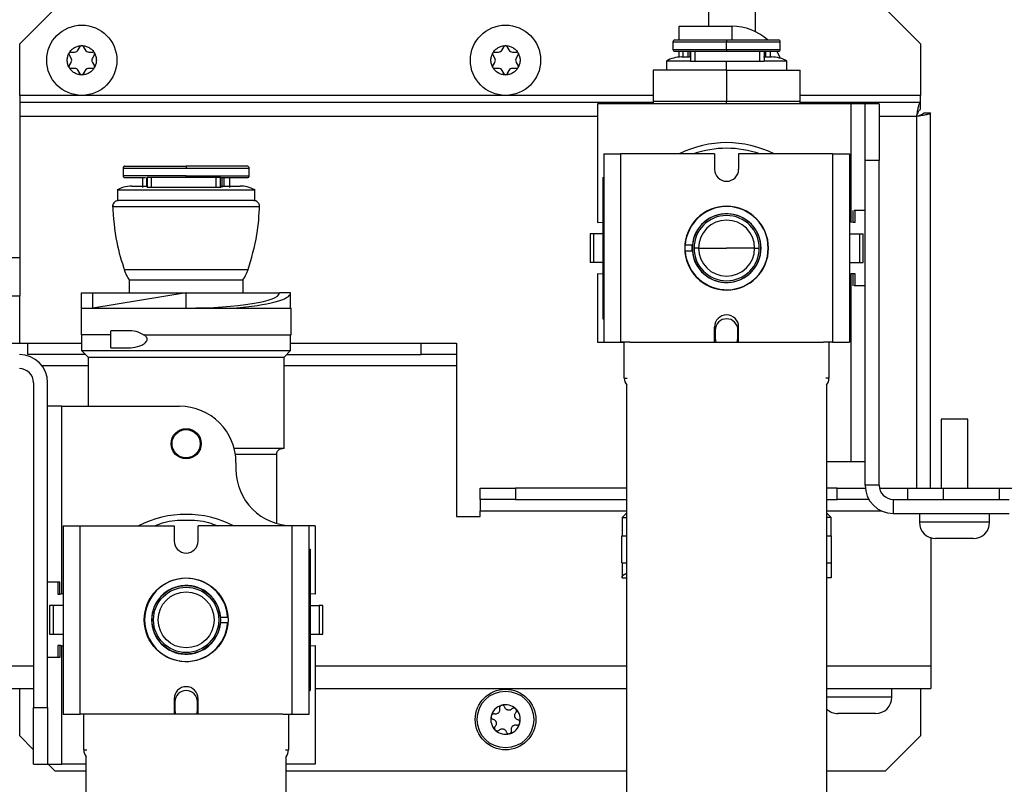
# Model space of a CAD drawing. Units: inches. Extents: x -54 to 72, y -38 to 82.
# Drawn here: x 25 to 31, y 74 to 78 of the extents above; entities that cross this region are included whole.
import ezdxf

# ---------------------------------------------------------------- set-up
doc = ezdxf.new("R2010")
doc.units = ezdxf.units.IN
doc.header["$MEASUREMENT"] = 0

msp = doc.modelspace()

# ---------------------------------------------------------------- linework, layer by layer
at = {"color": 7, "linetype": 'Continuous', "lineweight": 25}
for p, q in [((25.5333, 78.2302), (25.3458, 78.0427)), ((29.0021, 78.2302), (29.0021, 78.1362)), ((29.2521, 78.1068), (29.2521, 78.2302)), ((30.1271, 78.0427), (29.9396, 78.2302)), ((28.8471, 78.0627), (28.8471, 78.1362)), ((28.8471, 78.1362), (29.1271, 78.1362)), ((28.8234, 78.0627), (29.0984, 78.0627)), ((29.0984, 78.0627), (29.0984, 78.0527)), ((29.0984, 78.0627), (29.3734, 78.0627)), ((25.3458, 77.7672), (25.3458, 78.0427)), ((25.6558, 78.0097), (25.6665, 78.0282)), ((25.6821, 78.0282), (25.6927, 78.0097)), ((27.9058, 78.0097), (27.9165, 78.0282)), ((27.9321, 78.0282), (27.9427, 78.0097)), ((28.8134, 78.0527), (28.8134, 78.0127)), ((29.0984, 78.0127), (29.0984, 78.0527)), ((29.0984, 78.0127), (29.0984, 78.0027)), ((29.3834, 78.0127), (29.3834, 78.0527)), ((30.1271, 78.0427), (30.1271, 77.7672)), ((25.6178, 77.9665), (25.6071, 77.985)), ((25.6149, 77.9985), (25.6363, 77.9985)), ((25.7122, 77.9985), (25.7336, 77.9985)), ((25.7414, 77.985), (25.7307, 77.9665)), ((27.8678, 77.9665), (27.8571, 77.985)), ((27.8649, 77.9985), (27.8863, 77.9985)), ((27.9622, 77.9985), (27.9836, 77.9985)), ((27.9914, 77.985), (27.9807, 77.9665)), ((28.8234, 78.0027), (28.905, 78.0027)), ((28.8471, 77.9723), (28.8471, 78.0027)), ((28.8593, 77.9727), (28.904, 77.9727)), ((28.8659, 78.0027), (28.8659, 77.9727)), ((28.9054, 78.0027), (28.9069, 78.0027)), ((28.9069, 78.0027), (28.9069, 77.9497)), ((28.9069, 78.0027), (28.9308, 78.0027)), ((28.9308, 77.9497), (28.9308, 78.0027)), ((28.9308, 78.0027), (29.2737, 78.0027)), ((29.2737, 78.0027), (29.2737, 77.9497)), ((29.2737, 78.0027), (29.2969, 78.0027)), ((29.2949, 78.0027), (29.3734, 78.0027)), ((29.2949, 77.9727), (29.3374, 77.9727)), ((29.2969, 78.0027), (29.2969, 77.9497)), ((29.3309, 77.9727), (29.3309, 78.0027)), ((29.3849, 77.9655), (29.3657, 78.0027)), ((25.6071, 77.9255), (25.6178, 77.944)), ((25.6363, 77.912), (25.6149, 77.912)), ((25.7336, 77.912), (25.7122, 77.912)), ((25.7307, 77.944), (25.7414, 77.9255)), ((27.8571, 77.9255), (27.8678, 77.944)), ((27.8863, 77.912), (27.8649, 77.912)), ((27.9836, 77.912), (27.9622, 77.912)), ((27.9807, 77.944), (27.9914, 77.9255)), ((28.7079, 77.9027), (28.7079, 77.7356)), ((29.0984, 77.9027), (28.7079, 77.9027)), ((28.7784, 77.9507), (28.7784, 77.9027)), ((28.9061, 77.9507), (28.7784, 77.9507)), ((28.9069, 77.9497), (28.9061, 77.9497)), ((28.9069, 77.9497), (28.9308, 77.9497)), ((28.9308, 77.9497), (29.2737, 77.9497)), ((29.0984, 77.9027), (29.0984, 77.7356)), ((29.0984, 77.9027), (29.4889, 77.9027)), ((29.2737, 77.9497), (29.2969, 77.9497)), ((29.4184, 77.9507), (29.2969, 77.9507)), ((29.4184, 77.9027), (29.4184, 77.9507)), ((29.4889, 77.7356), (29.4889, 77.9027)), ((25.6665, 77.8822), (25.6558, 77.9007)), ((25.6927, 77.9007), (25.6821, 77.8822)), ((27.9165, 77.8822), (27.9058, 77.9007)), ((27.9427, 77.9007), (27.9321, 77.8822)), ((25.3458, 77.7672), (25.3458, 77.7302)), ((30.1271, 77.7302), (30.1271, 77.7672)), ((28.708, 77.7302), (25.3458, 77.7302)), ((25.3458, 77.7302), (25.3458, 77.6562)), ((28.4134, 77.7237), (28.4134, 77.0937)), ((29.7587, 77.7237), (28.4134, 77.7237)), ((28.7079, 77.7356), (28.7085, 77.7237)), ((29.4883, 77.7237), (29.4889, 77.7356)), ((30.1271, 77.7302), (29.4887, 77.7302)), ((29.7587, 77.7237), (29.7587, 77.0951)), ((29.8337, 77.7237), (29.7587, 77.7237)), ((29.9084, 77.7237), (29.8337, 77.7237)), ((29.8337, 77.4237), (29.8337, 77.7237)), ((29.9084, 77.7237), (29.9084, 77.4237)), ((30.1271, 77.6932), (30.1271, 77.7302)), ((25.3458, 77.6562), (25.3458, 76.9062)), ((30.1448, 77.6756), (30.1818, 77.6756)), ((30.1818, 75.6837), (30.1818, 77.6756)), ((28.4456, 77.4577), (28.4456, 77.3162)), ((28.4456, 77.4577), (28.5354, 77.4577)), ((28.5354, 77.4577), (28.5354, 76.4577)), ((29.0346, 77.4577), (28.5354, 77.4577)), ((29.0346, 77.4577), (29.0346, 77.3765)), ((29.6614, 77.4577), (29.1621, 77.4577)), ((29.1621, 77.4577), (29.1621, 77.3765)), ((29.6614, 77.4577), (29.6614, 76.4577)), ((29.6614, 77.4577), (29.7512, 77.4577)), ((29.7512, 77.4577), (29.7512, 76.4577)), ((25.8934, 77.3822), (25.8934, 77.3422)), ((26.2284, 77.3922), (26.2284, 77.3822)), ((26.5634, 77.3422), (26.5634, 77.3822)), ((29.9084, 77.4237), (29.8337, 77.4237)), ((29.8337, 75.6987), (29.8337, 77.4237)), ((29.9084, 75.6987), (29.9084, 77.4237)), ((25.9959, 77.3322), (25.9959, 77.2792)), ((26.0214, 77.3322), (26.0214, 77.2792)), ((26.0437, 77.3322), (26.0214, 77.3322)), ((26.0437, 77.2792), (26.0437, 77.3322)), ((26.3863, 77.3322), (26.0437, 77.3322)), ((26.2284, 77.3322), (26.2284, 77.3422)), ((26.3863, 77.3322), (26.3863, 77.2792)), ((26.4111, 77.3322), (26.3863, 77.3322)), ((26.4111, 77.2792), (26.4111, 77.3322)), ((26.4111, 77.3322), (26.4178, 77.3322)), ((26.4178, 77.3322), (26.4178, 77.2792)), ((26.4609, 77.2792), (26.4609, 77.3322)), ((28.4406, 77.3327), (28.4456, 77.3327)), ((28.4406, 77.3327), (28.4406, 77.2397)), ((26.0437, 77.2792), (26.0214, 77.2792)), ((26.3863, 77.2792), (26.0437, 77.2792)), ((26.4111, 77.2792), (26.3863, 77.2792)), ((26.4132, 77.2792), (26.4111, 77.2792)), ((28.4456, 77.3162), (28.4456, 77.2397)), ((25.8634, 77.2672), (25.8634, 77.2122)), ((25.8634, 77.2672), (26.5934, 77.2672)), ((26.5934, 77.2122), (26.5934, 77.2672)), ((28.4406, 77.2397), (28.4406, 76.6757)), ((28.4406, 77.2397), (28.4456, 77.2397)), ((28.4456, 77.2397), (28.4456, 76.6757)), ((25.8634, 77.2122), (26.5934, 77.2122)), ((29.7695, 77.0939), (29.7695, 77.1577)), ((29.8337, 77.1577), (29.775, 77.1577)), ((29.7804, 77.0939), (29.7804, 77.1577)), ((28.4134, 77.0937), (28.4406, 77.0952)), ((29.7587, 77.0951), (29.7512, 77.0955)), ((29.7695, 77.0939), (29.7587, 77.0951)), ((29.7804, 77.0939), (29.7695, 77.0939)), ((28.373, 77.0337), (28.373, 76.8817)), ((28.392, 77.0337), (28.373, 77.0337)), ((28.392, 77.0337), (28.392, 76.8817)), ((28.4406, 77.0337), (28.392, 77.0337)), ((29.7512, 77.0337), (29.8047, 77.0337)), ((29.8047, 77.0337), (29.8047, 76.8817)), ((29.8047, 77.0337), (29.8237, 77.0337)), ((29.8237, 76.8817), (29.8237, 77.0337)), ((28.9162, 76.9727), (28.8781, 76.9727)), ((28.9149, 76.9577), (28.9155, 76.9727)), ((28.8781, 76.9427), (28.9162, 76.9427)), ((28.9155, 76.9427), (28.9149, 76.9577)), ((28.9149, 76.9577), (28.9164, 76.9577)), ((28.9497, 76.9577), (28.9251, 76.9577)), ((28.9497, 76.9577), (29.0984, 76.9577)), ((29.247, 76.9577), (29.0984, 76.9577)), ((29.247, 76.9577), (29.2716, 76.9577)), ((25.3458, 76.9062), (25.2718, 76.9062)), ((25.3458, 76.9062), (25.3458, 76.7052)), ((28.392, 76.8817), (28.373, 76.8817)), ((28.4406, 76.8817), (28.392, 76.8817)), ((29.7512, 76.8817), (29.8047, 76.8817)), ((29.8047, 76.8817), (29.8237, 76.8817)), ((28.4406, 76.8203), (28.4134, 76.8217)), ((28.4134, 76.8217), (28.4134, 76.4577)), ((29.7512, 76.82), (29.7587, 76.8204)), ((29.7695, 76.8216), (29.7587, 76.8204)), ((29.7804, 76.8216), (29.7587, 76.8204)), ((29.7587, 76.8204), (29.7587, 75.8237)), ((29.7695, 76.7577), (29.7695, 76.8216)), ((29.7804, 76.8216), (29.7695, 76.8216)), ((29.7804, 76.7577), (29.7804, 76.8216)), ((25.9259, 76.7897), (25.9259, 76.7197)), ((25.9259, 76.7897), (26.5309, 76.7897)), ((26.5309, 76.7197), (26.5309, 76.7897)), ((29.8337, 76.7577), (29.775, 76.7577)), ((25.2718, 76.7052), (25.3458, 76.7052)), ((25.3458, 76.4529), (25.3458, 76.7052)), ((25.6734, 76.6397), (25.6734, 76.7197)), ((25.6734, 76.7197), (25.7334, 76.7197)), ((26.2284, 76.7197), (25.7334, 76.6397)), ((25.7334, 76.6397), (25.7334, 76.7197)), ((25.7334, 76.7197), (26.2284, 76.7197)), ((26.2284, 76.6397), (26.2284, 76.7197)), ((26.2284, 76.7197), (26.7234, 76.7197)), ((26.7834, 76.7197), (26.7234, 76.7197)), ((26.7834, 76.6397), (26.7834, 76.7197)), ((28.4406, 76.6757), (28.4456, 76.6757)), ((28.4406, 76.6757), (28.4406, 76.5827)), ((28.4456, 76.6757), (28.4456, 76.5993)), ((25.6714, 76.6397), (25.6714, 76.4972)), ((25.6714, 76.6397), (26.7854, 76.6397)), ((26.7854, 76.4972), (26.7854, 76.6397)), ((28.4456, 76.5993), (28.4456, 76.4577)), ((28.4406, 76.5827), (28.4456, 76.5827)), ((25.8284, 76.4972), (25.6714, 76.4972)), ((25.6734, 76.4972), (25.6734, 76.4142)), ((25.9295, 76.5192), (25.8284, 76.5192)), ((25.8284, 76.4292), (25.8284, 76.5192)), ((26.0014, 76.4972), (26.7854, 76.4972)), ((26.7834, 76.4142), (26.7834, 76.4972)), ((29.0346, 76.4577), (29.0346, 76.539)), ((29.0346, 76.5227), (29.0384, 76.5227)), ((29.0384, 76.5227), (29.0384, 76.4777)), ((29.1584, 76.4777), (29.1584, 76.5227)), ((29.1621, 76.5227), (29.1584, 76.5227)), ((29.1621, 76.4577), (29.1621, 76.539)), ((25.1972, 76.4529), (25.3852, 76.4529)), ((25.3852, 76.4529), (25.3852, 76.3929)), ((25.3852, 76.4529), (25.6734, 76.4529)), ((26.7834, 76.4529), (27.4763, 76.4529)), ((27.4763, 76.3929), (27.4763, 76.4529)), ((27.4763, 76.4529), (27.6643, 76.4529)), ((27.6643, 76.4529), (27.6643, 76.3929)), ((28.4134, 76.4577), (28.4456, 76.4577)), ((28.4456, 76.4577), (28.5354, 76.4577)), ((28.5337, 76.4577), (28.5549, 76.457)), ((28.5839, 76.4577), (28.5354, 76.4577)), ((28.5549, 76.2677), (28.5549, 76.4577)), ((28.5839, 76.4577), (29.6128, 76.4577)), ((29.0346, 76.4777), (29.0384, 76.4777)), ((29.0384, 76.4777), (29.0418, 76.4577)), ((29.1549, 76.4577), (29.1584, 76.4777)), ((29.1621, 76.4777), (29.1584, 76.4777)), ((29.6614, 76.4577), (29.6128, 76.4577)), ((29.6419, 76.4577), (29.6419, 76.2677)), ((29.6614, 76.4577), (29.7512, 76.4577)), ((25.6947, 76.3929), (25.3852, 76.3929)), ((25.6734, 76.4142), (25.7084, 76.3792)), ((25.6734, 76.4142), (26.7834, 76.4142)), ((25.8284, 76.4292), (25.9332, 76.4292)), ((26.7484, 76.3792), (26.7834, 76.4142)), ((26.7621, 76.3929), (27.4763, 76.3929)), ((27.6643, 76.3929), (27.4763, 76.3929)), ((27.6643, 76.3929), (27.6643, 76.3329)), ((25.7084, 76.3792), (25.7084, 76.1182)), ((25.7084, 76.3792), (26.7484, 76.3792)), ((26.7484, 75.8942), (26.7484, 76.3792)), ((27.6643, 76.3329), (27.6643, 75.5337)), ((25.4184, 76.2432), (25.4184, 74.5182)), ((25.4931, 74.5182), (25.4931, 76.2432)), ((28.5664, 76.2324), (28.5664, 73.4577)), ((29.6304, 73.4577), (29.6304, 76.2324)), ((25.5681, 76.1182), (25.4931, 76.1182)), ((25.5681, 75.1216), (25.5681, 76.1182)), ((25.5681, 76.1182), (26.1931, 76.1182)), ((30.2379, 76.049), (30.2379, 75.6837)), ((30.3789, 76.049), (30.2379, 76.049)), ((30.3789, 75.6837), (30.3789, 76.049)), ((26.7484, 75.8942), (26.4833, 75.8942)), ((26.7094, 75.4962), (26.7094, 75.8642)), ((26.4931, 75.8182), (26.4931, 75.7842)), ((29.7587, 75.8237), (29.6304, 75.8237)), ((29.8337, 75.8237), (29.7587, 75.8237)), ((27.7893, 75.6237), (27.7893, 75.6837)), ((27.7893, 75.6837), (27.9773, 75.6837)), ((27.9773, 75.6837), (27.9773, 75.6237)), ((28.5664, 75.6837), (27.9773, 75.6837)), ((29.6855, 75.6837), (29.6304, 75.6837)), ((29.6855, 75.6237), (29.6855, 75.6837)), ((29.6855, 75.6837), (29.8344, 75.6837)), ((29.9084, 75.6987), (29.8337, 75.6987)), ((29.9099, 75.6837), (30.0605, 75.6837)), ((30.0605, 75.6237), (30.0605, 75.6837)), ((30.0605, 75.6837), (30.2485, 75.6837)), ((30.2485, 75.6837), (30.2485, 75.6237)), ((30.2485, 75.6837), (30.5475, 75.6837)), ((30.5475, 75.6237), (30.5475, 75.6837)), ((30.5475, 75.6837), (30.7355, 75.6837)), ((27.9773, 75.6237), (27.7893, 75.6237)), ((27.7893, 75.6237), (27.7893, 75.5637)), ((27.9773, 75.6237), (28.5664, 75.6237)), ((29.6304, 75.6237), (29.6855, 75.6237)), ((29.8538, 75.6237), (29.6855, 75.6237)), ((29.9834, 75.6237), (29.9834, 75.549)), ((29.9834, 75.6237), (30.5984, 75.6237)), ((30.2485, 75.6237), (30.5475, 75.6237)), ((27.7893, 75.5337), (27.7893, 75.5637)), ((28.5664, 75.5507), (28.5434, 75.5277)), ((29.6534, 75.5277), (29.6304, 75.5507)), ((27.6643, 75.5337), (27.7893, 75.5337)), ((28.5434, 75.5277), (28.5434, 75.4302)), ((28.5434, 75.5277), (28.5664, 75.5277)), ((29.6534, 75.5277), (29.6304, 75.5277)), ((29.6534, 75.4302), (29.6534, 75.5277)), ((29.9834, 75.549), (30.5984, 75.549)), ((30.1219, 75.549), (30.1219, 75.5025)), ((30.4949, 75.5025), (30.4949, 75.549)), ((25.5756, 75.4842), (25.5756, 74.4842)), ((25.5756, 75.4842), (25.6654, 75.4842)), ((25.6654, 74.4842), (25.6654, 75.4842)), ((25.6654, 75.4842), (26.1646, 75.4842)), ((26.1646, 75.4842), (26.1646, 75.403)), ((26.2921, 75.403), (26.2921, 75.4842)), ((26.7914, 75.4842), (26.2921, 75.4842)), ((26.7914, 74.4842), (26.7914, 75.4842)), ((26.8812, 75.4842), (26.7914, 75.4842)), ((26.8812, 74.4842), (26.8812, 75.4842)), ((26.9134, 75.4842), (26.8812, 75.4842)), ((26.9134, 75.4842), (26.9134, 75.1202)), ((28.5414, 75.2877), (28.5414, 75.4302)), ((28.5414, 75.4302), (28.5664, 75.4302)), ((29.6304, 75.4302), (29.6554, 75.4302)), ((29.6554, 75.2877), (29.6554, 75.4302)), ((30.1821, 75.4201), (30.1821, 74.7402)), ((30.4084, 75.416), (30.2084, 75.416)), ((26.8812, 75.3592), (26.8862, 75.3592)), ((26.8862, 75.3592), (26.8862, 75.2662)), ((26.8862, 75.2662), (26.8812, 75.2662)), ((26.8862, 75.2662), (26.8862, 74.7022)), ((28.5414, 75.2877), (28.5664, 75.2877)), ((28.5434, 75.2877), (28.5434, 75.2077)), ((29.6304, 75.2877), (29.6554, 75.2877)), ((29.6534, 75.2877), (29.6534, 75.2077)), ((25.5572, 75.1842), (25.4931, 75.1842)), ((25.5464, 75.1842), (25.5464, 75.1204)), ((25.5572, 75.1204), (25.5572, 75.1842)), ((28.5434, 75.2077), (28.5664, 75.2077)), ((29.6534, 75.2077), (29.6304, 75.2077)), ((25.5464, 75.1204), (25.5572, 75.1204)), ((25.5756, 75.122), (25.5681, 75.1216)), ((26.9134, 75.1202), (26.8862, 75.1217)), ((25.503, 75.0602), (25.503, 74.9082)), ((25.522, 75.0602), (25.503, 75.0602)), ((25.522, 75.0602), (25.522, 74.9082)), ((25.5756, 75.0602), (25.522, 75.0602)), ((26.8862, 75.0602), (26.9347, 75.0602)), ((26.9347, 75.0602), (26.9347, 74.9082)), ((26.9537, 75.0602), (26.9347, 75.0602)), ((26.9537, 74.9082), (26.9537, 75.0602)), ((26.4105, 74.9992), (26.4486, 74.9992)), ((26.4486, 74.9692), (26.4105, 74.9692)), ((25.503, 74.9082), (25.522, 74.9082)), ((25.522, 74.9082), (25.5756, 74.9082)), ((26.8862, 74.9082), (26.9347, 74.9082)), ((26.9347, 74.9082), (26.9537, 74.9082)), ((25.5464, 74.8481), (25.5464, 74.7842)), ((25.5572, 74.8481), (25.5464, 74.8481)), ((25.5572, 74.8481), (25.5572, 74.7842)), ((25.5681, 74.2182), (25.5681, 74.8469)), ((25.5681, 74.8469), (25.5756, 74.8465)), ((26.8862, 74.8468), (26.9134, 74.8482)), ((26.9134, 74.8482), (26.9134, 74.2182)), ((25.5572, 74.7842), (25.4931, 74.7842)), ((30.1821, 74.7402), (30.1821, 74.6202)), ((26.8812, 74.7022), (26.8862, 74.7022)), ((26.8862, 74.7022), (26.8862, 74.6092)), ((25.2715, 74.6202), (25.4184, 74.6202)), ((25.3458, 74.3677), (25.3458, 74.6202)), ((26.8812, 74.6092), (26.8862, 74.6092)), ((26.9134, 74.6202), (28.5664, 74.6202)), ((29.6304, 74.6202), (30.1821, 74.6202)), ((29.9758, 74.5737), (29.9758, 74.6202)), ((30.1271, 74.6202), (30.1271, 74.3677)), ((26.1646, 74.5655), (26.1646, 74.4842)), ((26.2921, 74.4842), (26.2921, 74.5655)), ((25.4184, 74.5182), (25.4931, 74.5182)), ((25.4184, 74.2182), (25.4184, 74.5182)), ((25.4931, 74.5182), (25.4931, 74.2182)), ((26.1684, 74.5492), (26.1646, 74.5492)), ((26.1646, 74.5042), (26.1684, 74.5042)), ((26.1684, 74.5492), (26.1684, 74.5042)), ((26.1684, 74.5042), (26.1718, 74.4842)), ((26.2849, 74.4842), (26.2884, 74.5042)), ((26.2884, 74.5042), (26.2884, 74.5492)), ((26.2921, 74.5492), (26.2884, 74.5492)), ((26.2884, 74.5042), (26.2921, 74.5042)), ((25.5756, 74.4842), (25.6654, 74.4842)), ((25.7134, 74.4842), (25.6654, 74.4842)), ((25.6849, 74.2942), (25.6849, 74.4842)), ((26.7419, 74.4842), (25.7134, 74.4842)), ((26.7433, 74.4842), (26.7914, 74.4842)), ((26.7719, 74.4842), (26.7719, 74.2942)), ((26.7914, 74.4842), (26.8812, 74.4842)), ((29.8893, 74.4872), (29.6893, 74.4872)), ((25.3458, 74.3677), (25.4184, 74.2951)), ((29.9396, 74.1802), (30.1271, 74.3677)), ((25.6964, 74.2589), (25.6964, 71.4842)), ((26.7604, 71.4842), (26.7604, 74.2589)), ((25.4184, 74.2182), (25.4931, 74.2182)), ((25.4931, 74.2182), (25.5681, 74.2182)), ((25.4953, 74.2182), (25.5333, 74.1802)), ((25.6964, 74.2182), (25.5681, 74.2182)), ((26.9134, 74.2182), (26.7604, 74.2182)), ((25.6964, 74.1802), (25.5333, 74.1802)), ((28.5664, 74.1802), (26.7604, 74.1802)), ((29.9396, 74.1802), (29.6304, 74.1802))]:
    msp.add_line(p, q, dxfattribs=at)
at = {"color": 8, "linetype": 'Continuous', "lineweight": 25}
for p, q in [((29.1271, 78.0627), (29.1271, 78.1362)), ((28.8134, 78.0527), (29.0984, 78.0527)), ((28.8134, 78.0127), (29.0984, 78.0127)), ((29.0984, 78.0527), (29.3834, 78.0527)), ((29.0984, 78.0127), (29.3834, 78.0127)), ((28.895, 77.9727), (28.895, 78.0027)), ((28.905, 77.9726), (28.905, 78.0027)), ((29.3041, 78.0027), (29.3041, 77.9727)), ((29.0984, 77.9027), (29.0984, 77.9497)), ((28.7079, 77.7672), (25.3458, 77.7672)), ((30.1271, 77.7672), (29.4889, 77.7672)), ((29.0984, 77.7356), (28.7079, 77.7356)), ((29.0984, 77.7237), (29.0984, 77.7356)), ((29.4889, 77.7356), (29.0984, 77.7356)), ((28.4134, 77.6562), (25.3458, 77.6562)), ((30.1078, 77.6562), (29.9084, 77.6562)), ((30.1078, 75.6837), (30.1078, 77.6562)), ((25.8934, 77.3822), (26.2284, 77.3822)), ((26.2284, 77.3822), (26.5634, 77.3822)), ((26.2284, 77.3422), (25.8934, 77.3422)), ((26.0199, 77.2872), (26.0199, 77.3322)), ((26.2284, 77.3422), (26.5634, 77.3422)), ((26.4288, 77.3322), (26.4288, 77.2872)), ((25.8383, 77.1789), (26.6184, 77.1789)), ((29.2811, 76.9577), (29.2804, 76.9577)), ((25.899, 76.8447), (26.5577, 76.8447)), ((25.7084, 76.3329), (25.4632, 76.3329)), ((27.6643, 76.3329), (26.7484, 76.3329)), ((28.5549, 76.2677), (28.5709, 76.2677)), ((29.6419, 76.2677), (29.6258, 76.2677)), ((26.1703, 75.8642), (26.1774, 75.8642)), ((26.2794, 75.8642), (26.2865, 75.8642)), ((26.4895, 75.8642), (26.7094, 75.8642)), ((27.7893, 75.5637), (28.5664, 75.5637)), ((29.6304, 75.5637), (29.9187, 75.5637)), ((30.4949, 75.5025), (30.1219, 75.5025)), ((25.2715, 74.7402), (25.4184, 74.7402)), ((26.9134, 74.7402), (28.5664, 74.7402)), ((29.6304, 74.7402), (30.1821, 74.7402)), ((29.9758, 74.5737), (29.6304, 74.5737)), ((25.6849, 74.2942), (25.7006, 74.2942)), ((26.7561, 74.2942), (26.7719, 74.2942))]:
    msp.add_line(p, q, dxfattribs=at)
at = {"color": 7, "linetype": 'Continuous', "lineweight": 25, "flags": 128}
msp.add_lwpolyline([(26.4112, 74.9692), (26.4118, 74.9842), (26.4112, 74.9992)], dxfattribs=at)
at = {"color": 7, "linetype": 'Continuous', "lineweight": 25}
for centre, radius in [((25.6743, 77.9552), 0.1865), ((27.9243, 77.9552), 0.1865), ((26.2284, 75.9192), 0.08), ((26.2284, 75.9192), 0.075), ((26.2284, 74.9842), 0.2225), ((26.2284, 74.9842), 0.182), ((26.2284, 74.9842), 0.1733), ((26.2284, 74.9842), 0.1487), ((27.9243, 74.4552), 0.161), ((27.9243, 74.4552), 0.1506)]:
    msp.add_circle(centre, radius, dxfattribs=at)
for centre, radius, start, end in [((29.1271, 77.8562), 0.28, 47.5189, 90), ((28.8234, 78.0527), 0.01, 90, 180), ((29.3734, 78.0527), 0.01, 0, 90), ((25.6363, 78.021), 0.0225, 270, 330), ((25.6743, 78.0237), 0.009, 90, 150), ((25.6743, 78.0237), 0.009, 30, 90), ((25.7122, 78.021), 0.0225, 210, 270), ((27.8863, 78.021), 0.0225, 270, 330), ((27.9243, 78.0237), 0.009, 90, 150), ((27.9243, 78.0237), 0.009, 30, 90), ((27.9622, 78.021), 0.0225, 210, 270), ((28.8234, 78.0127), 0.01, 180, 270), ((29.3734, 78.0127), 0.01, 270, 0), ((25.6149, 77.9895), 0.009, 150, 210), ((25.6149, 77.9895), 0.009, 90, 150), ((25.5983, 77.9552), 0.0225, 330, 30), ((25.7502, 77.9552), 0.0225, 150, 210), ((25.7336, 77.9895), 0.009, 30, 90), ((25.7336, 77.9895), 0.009, 330, 30), ((27.8649, 77.9895), 0.009, 150, 210), ((27.8649, 77.9895), 0.009, 90, 150), ((27.8483, 77.9552), 0.0225, 330, 30), ((28.0002, 77.9552), 0.0225, 150, 210), ((27.9836, 77.9895), 0.009, 30, 90), ((27.9836, 77.9895), 0.009, 330, 30), ((28.8593, 77.8127), 0.16, 90, 120.4015), ((29.3374, 77.8127), 0.16, 59.5985, 90), ((25.6149, 77.921), 0.009, 150, 210), ((25.6149, 77.921), 0.009, 210, 270), ((25.6363, 77.8895), 0.0225, 30, 90), ((25.7122, 77.8895), 0.0225, 90, 150), ((25.7336, 77.921), 0.009, 270, 330), ((25.7336, 77.921), 0.009, 330, 30), ((27.8649, 77.921), 0.009, 150, 210), ((27.8649, 77.921), 0.009, 210, 270), ((27.8863, 77.8895), 0.0225, 30, 90), ((27.9622, 77.8895), 0.0225, 90, 150), ((27.9836, 77.921), 0.009, 270, 330), ((27.9836, 77.921), 0.009, 330, 30), ((25.6743, 77.8867), 0.009, 210, 270), ((25.6743, 77.8867), 0.009, 270, 330), ((27.9243, 77.8867), 0.009, 210, 270), ((27.9243, 77.8867), 0.009, 270, 330), ((29.0984, 76.9577), 0.56, 63.2345, 116.7655), ((29.0984, 77.3765), 0.0638, 180, 0), ((29.0984, 76.9577), 0.2225, 0, 180), ((29.0984, 76.9577), 0.2207, 183.8963, 176.1037), ((29.0984, 76.9577), 0.1827, 184.7081, 175.2919), ((29.0984, 76.9577), 0.182, 0, 180), ((29.0984, 76.9577), 0.1732, 0, 180), ((29.0984, 76.9577), 0.1487, 0, 180), ((29.0984, 76.9577), 0.2225, 180, 0), ((29.0984, 76.9577), 0.182, 180, 0), ((29.0984, 76.9577), 0.1732, 180, 0), ((29.0984, 76.9577), 0.1487, 180, 0), ((29.0984, 76.539), 0.0638, 0, 180), ((29.0984, 76.5227), 0.06, 0, 180), ((25.3434, 76.2432), 0.1497, 0, 90), ((25.3434, 76.2432), 0.075, 0, 90), ((28.6149, 76.2677), 0.06, 180, 218.7644), ((29.5819, 76.2677), 0.06, 321.2356, 0), ((26.1931, 75.8182), 0.3, 0, 90), ((26.7931, 75.7842), 0.3, 180, 270), ((29.9834, 75.6987), 0.1497, 180, 270), ((29.9834, 75.6987), 0.075, 180, 270), ((26.2284, 74.9842), 0.56, 63.2345, 116.7655), ((30.2084, 75.5025), 0.0865, 180, 270), ((30.4084, 75.5025), 0.0865, 270, 0), ((26.2284, 75.403), 0.0638, 180, 0), ((26.2284, 74.9842), 0.2207, 3.8963, 356.1037), ((26.2284, 74.9842), 0.1828, 4.7081, 355.2919), ((26.2284, 74.5655), 0.0638, 0, 180), ((26.2284, 74.5492), 0.06, 0, 180), ((29.8893, 74.5737), 0.0865, 270, 0), ((27.9243, 74.4552), 0.0783, 106.2247, 166.2247), ((27.9243, 74.4552), 0.0783, 46.2247, 106.2247), ((27.9243, 74.4552), 0.0783, 346.2247, 46.2247), ((29.6893, 74.5737), 0.0865, 227.084, 270), ((27.9243, 74.4552), 0.0783, 166.2247, 226.2247), ((27.9243, 74.4552), 0.0783, 286.2247, 346.2247), ((27.9243, 74.4552), 0.0783, 226.2247, 286.2247), ((25.7449, 74.2942), 0.06, 180, 218.524), ((26.7119, 74.2942), 0.06, 321.476, 360)]:
    msp.add_arc(centre, radius, start, end, dxfattribs=at)
at = {"color": 8, "linetype": 'Continuous', "lineweight": 25}
msp.add_arc((29.0984, 76.9577), 0.53, 70.63, 109.37, dxfattribs=at)
at = {"color": 7, "linetype": 'Continuous', "lineweight": 25}
for major_axis, start_param in [((0.495, 0), 4.712389), ((0.555, 0), 5.181674)]:
    msp.add_ellipse((26.2284, 76.7197), major_axis=major_axis, ratio=0.161616, start_param=start_param, end_param=6.283185, dxfattribs=at)
for points, knots in [([(25.6071, 77.994), (25.6109, 77.9995), (25.6185, 78.0107), (25.6351, 78.0231), (25.6541, 78.0312), (25.6676, 78.0322), (25.6743, 78.0327)], [0, 0, 0, 0, 0.245667, 0.5, 0.754333, 1, 1, 1, 1]), ([(25.6743, 78.0327), (25.6809, 78.0322), (25.6944, 78.0312), (25.7134, 78.0231), (25.73, 78.0107), (25.7376, 77.9995), (25.7414, 77.994)], [0, 0, 0, 0, 0.245667, 0.5, 0.754333, 1, 1, 1, 1]), ([(27.8571, 77.994), (27.8609, 77.9995), (27.8685, 78.0107), (27.8851, 78.0231), (27.9041, 78.0312), (27.9176, 78.0322), (27.9243, 78.0327)], [0, 0, 0, 0, 0.245667, 0.5, 0.754333, 1, 1, 1, 1]), ([(27.9243, 78.0327), (27.9309, 78.0322), (27.9444, 78.0312), (27.9634, 78.0231), (27.98, 78.0107), (27.9876, 77.9995), (27.9914, 77.994)], [0, 0, 0, 0, 0.245667, 0.5, 0.754333, 1, 1, 1, 1]), ([(25.6743, 77.8777), (25.6676, 77.8782), (25.6541, 77.8792), (25.6351, 77.8874), (25.6185, 77.8998), (25.6109, 77.911), (25.6071, 77.9165)], [0, 0, 0, 0, 0.245667, 0.5, 0.754333, 1, 1, 1, 1]), ([(25.7414, 77.9165), (25.7376, 77.911), (25.73, 77.8998), (25.7134, 77.8874), (25.6944, 77.8792), (25.6809, 77.8782), (25.6743, 77.8777)], [0, 0, 0, 0, 0.245667, 0.5, 0.754333, 1, 1, 1, 1]), ([(27.9243, 77.8777), (27.9176, 77.8782), (27.9041, 77.8792), (27.8851, 77.8874), (27.8685, 77.8998), (27.8609, 77.911), (27.8571, 77.9165)], [0, 0, 0, 0, 0.245667, 0.5, 0.754333, 1, 1, 1, 1]), ([(27.9914, 77.9165), (27.9876, 77.911), (27.98, 77.8998), (27.9634, 77.8874), (27.9444, 77.8792), (27.9309, 77.8782), (27.9243, 77.8777)], [0, 0, 0, 0, 0.245667, 0.5, 0.754333, 1, 1, 1, 1]), ([(25.9034, 77.3922), (25.9024, 77.3922), (25.9003, 77.392), (25.8974, 77.3905), (25.8949, 77.388), (25.8934, 77.3847), (25.8934, 77.3823), (25.8934, 77.3811)], [0, 0, 0, 0, 0.1791299, 0.3724112, 0.5707231, 0.7961788, 1, 1, 1, 1]), ([(26.5633, 77.3811), (26.5633, 77.3821), (26.5634, 77.3841), (26.5623, 77.3871), (26.5602, 77.3899), (26.557, 77.3919), (26.5546, 77.3921), (26.5534, 77.3922)], [0, 0, 0, 0, 0.171531, 0.359955, 0.557487, 0.787476, 1, 1, 1, 1]), ([(25.8934, 77.3434), (25.8934, 77.3424), (25.8933, 77.3404), (25.8944, 77.3374), (25.8966, 77.3346), (25.8997, 77.3326), (25.9022, 77.3324), (25.9034, 77.3322)], [0, 0, 0, 0, 0.171531, 0.359955, 0.557487, 0.787476, 1, 1, 1, 1]), ([(25.9034, 77.3322), (25.9088, 77.3322), (25.9196, 77.3322), (25.9673, 77.3322), (26.0075, 77.3322), (26.012, 77.3322)], [0, 0, 0, 0, 0.469957, 0.939914, 1, 1, 1, 1]), ([(26.4178, 77.3322), (26.4317, 77.3322), (26.482, 77.3322), (26.5377, 77.3322), (26.5481, 77.3322), (26.5534, 77.3322)], [0, 0, 0, 0, 0.160618, 0.580309, 1, 1, 1, 1]), ([(26.5534, 77.3322), (26.5544, 77.3323), (26.5565, 77.3325), (26.5594, 77.334), (26.5618, 77.3365), (26.5633, 77.3398), (26.5633, 77.3422), (26.5633, 77.3434)], [0, 0, 0, 0, 0.17913, 0.372411, 0.570723, 0.796179, 1, 1, 1, 1]), ([(25.9408, 77.2872), (25.9253, 77.2861), (25.8977, 77.284), (25.8729, 77.2718), (25.862, 77.2665)], [0, 0, 0, 0, 0.560161, 1, 1, 1, 1]), ([(25.9408, 77.2872), (25.9446, 77.2872), (25.9519, 77.2872), (25.9979, 77.2872), (26.0199, 77.2872)], [0, 0, 0, 0, 0.5214711, 1, 1, 1, 1]), ([(26.4119, 77.2872), (26.4186, 77.2872), (26.4572, 77.2872), (26.5017, 77.2872), (26.5112, 77.2872), (26.5159, 77.2872)], [0, 0, 0, 0, 0.095837, 0.547918, 1, 1, 1, 1]), ([(26.5948, 77.2665), (26.5807, 77.2731), (26.5557, 77.2849), (26.5281, 77.2865), (26.5159, 77.2872)], [0, 0, 0, 0, 0.559839, 1, 1, 1, 1]), ([(25.8381, 77.1857), (25.8425, 77.1195), (25.8504, 77.0011), (25.8857, 76.8881), (25.9012, 76.8383)], [0, 0, 0, 0, 0.56, 1, 1, 1, 1]), ([(25.8683, 77.2097), (25.8654, 77.2095), (25.8594, 77.209), (25.8509, 77.2048), (25.8436, 77.1978), (25.8387, 77.1883), (25.8385, 77.1812), (25.8383, 77.1778)], [0, 0, 0, 0, 0.177186, 0.368597, 0.565997, 0.792572, 1, 1, 1, 1]), ([(26.5555, 76.8383), (26.5747, 76.9019), (26.609, 77.0154), (26.6157, 77.1337), (26.6186, 77.1857)], [0, 0, 0, 0, 0.56, 1, 1, 1, 1]), ([(26.6184, 77.1778), (26.6183, 77.1806), (26.6182, 77.1866), (26.6147, 77.1953), (26.6082, 77.2031), (26.5991, 77.2087), (26.5919, 77.2094), (26.5885, 77.2097)], [0, 0, 0, 0, 0.174733, 0.36459, 0.561741, 0.789765, 1, 1, 1, 1]), ([(25.8986, 76.8459), (25.9028, 76.8347), (25.9104, 76.8148), (25.9216, 76.7967), (25.9265, 76.7887)], [0, 0, 0, 0, 0.56, 1, 1, 1, 1]), ([(26.5302, 76.7887), (26.5364, 76.7989), (26.5474, 76.8171), (26.5549, 76.8371), (26.5581, 76.8459)], [0, 0, 0, 0, 0.56, 1, 1, 1, 1]), ([(26.0014, 76.4972), (25.9923, 76.5026), (25.9692, 76.516), (25.9444, 76.518), (25.9295, 76.5192)], [0, 0, 0, 0, 0.396245, 1, 1, 1, 1]), ([(25.9332, 76.4292), (25.9495, 76.431), (25.9738, 76.4335), (26.0007, 76.4466), (26.0133, 76.4566), (26.0193, 76.4642), (26.0217, 76.4718), (26.0214, 76.4779), (26.0189, 76.4848), (26.0137, 76.4914), (26.0088, 76.4953), (26.0064, 76.4972)], [0, 0, 0, 0, 0.38964, 0.581087, 0.659971, 0.739584, 0.781743, 0.824122, 0.863512, 0.932278, 1, 1, 1, 1]), ([(26.7094, 75.8631), (26.7095, 75.8659), (26.7098, 75.8718), (26.7134, 75.8802), (26.7199, 75.8878), (26.7289, 75.8932), (26.736, 75.8939), (26.7394, 75.8942)], [0, 0, 0, 0, 0.175119, 0.364868, 0.561648, 0.789409, 1, 1, 1, 1]), ([(28.5434, 75.2077), (28.5445, 75.2143), (28.5459, 75.2225), (28.5628, 75.2303), (28.5664, 75.232)], [0, 0, 0, 0, 0.785979, 1, 1, 1, 1]), ([(25.5681, 75.1216), (25.5662, 75.1214), (25.5626, 75.121), (25.559, 75.1206), (25.5572, 75.1204)], [0, 0, 0, 0, 0.498692, 1, 1, 1, 1]), ([(25.5681, 74.8469), (25.5662, 74.8471), (25.5626, 74.8475), (25.559, 74.8479), (25.5572, 74.8481)], [0, 0, 0, 0, 0.498692, 1, 1, 1, 1]), ([(27.8925, 74.5128), (27.893, 74.5101), (27.8937, 74.5056), (27.8922, 74.4991), (27.8898, 74.4944), (27.8867, 74.4906), (27.8829, 74.4874), (27.8775, 74.4847), (27.8714, 74.4836), (27.8673, 74.4842), (27.8654, 74.4845)], [0, 0, 0, 0, 0.206304, 0.329146, 0.427466, 0.507902, 0.58838, 0.694275, 0.856915, 1, 1, 1, 1]), ([(27.9024, 74.5304), (27.9021, 74.5303), (27.9007, 74.5299), (27.8981, 74.5286), (27.8953, 74.526), (27.8929, 74.5223), (27.8917, 74.5176), (27.8922, 74.5144), (27.8925, 74.5128)], [0, 0, 0, 0, 0.031642, 0.176538, 0.324342, 0.492337, 0.748603, 1, 1, 1, 1]), ([(27.9201, 74.5209), (27.9194, 74.5225), (27.9181, 74.5256), (27.9143, 74.529), (27.91, 74.5307), (27.9059, 74.5312), (27.9035, 74.5307), (27.9024, 74.5304)], [0, 0, 0, 0, 0.276891, 0.521409, 0.712689, 0.871633, 1, 1, 1, 1]), ([(27.9583, 74.5115), (27.9561, 74.5097), (27.9526, 74.5069), (27.9462, 74.5049), (27.9409, 74.5046), (27.9361, 74.5054), (27.9314, 74.5072), (27.9264, 74.5105), (27.9224, 74.5152), (27.9208, 74.5191), (27.9201, 74.5209)], [0, 0, 0, 0, 0.206299, 0.329143, 0.427464, 0.5079, 0.588378, 0.694272, 0.85691, 1, 1, 1, 1]), ([(27.9784, 74.5118), (27.9782, 74.512), (27.9771, 74.513), (27.9747, 74.5145), (27.971, 74.5157), (27.9666, 74.5159), (27.962, 74.5146), (27.9595, 74.5126), (27.9583, 74.5115)], [0, 0, 0, 0, 0.03179, 0.176679, 0.324494, 0.492517, 0.748839, 1, 1, 1, 1]), ([(27.9791, 74.4916), (27.9801, 74.493), (27.9821, 74.4957), (27.9831, 74.5007), (27.9825, 74.5053), (27.9809, 74.5091), (27.9792, 74.5109), (27.9784, 74.5118)], [0, 0, 0, 0, 0.277224, 0.521659, 0.71289, 0.871807, 1, 1, 1, 1]), ([(27.8482, 74.4739), (27.8482, 74.4736), (27.8478, 74.4721), (27.8477, 74.4693), (27.8485, 74.4655), (27.8505, 74.4616), (27.854, 74.4582), (27.857, 74.4571), (27.8585, 74.4566)], [0, 0, 0, 0, 0.031817, 0.176704, 0.324522, 0.492549, 0.748881, 1, 1, 1, 1]), ([(27.8654, 74.4845), (27.8636, 74.4847), (27.8603, 74.4851), (27.8554, 74.4835), (27.8517, 74.4807), (27.8493, 74.4774), (27.8486, 74.475), (27.8482, 74.4739)], [0, 0, 0, 0, 0.2772831, 0.5217036, 0.7129262, 0.8718384, 1, 1, 1, 1]), ([(27.8585, 74.4566), (27.8612, 74.4556), (27.8654, 74.454), (27.8702, 74.4494), (27.8732, 74.445), (27.8749, 74.4404), (27.8757, 74.4355), (27.8753, 74.4295), (27.8733, 74.4236), (27.8707, 74.4204), (27.8695, 74.4189)], [0, 0, 0, 0, 0.206332, 0.329165, 0.42748, 0.507915, 0.588392, 0.694292, 0.856943, 1, 1, 1, 1]), ([(27.99, 74.4539), (27.9874, 74.4549), (27.9831, 74.4565), (27.9783, 74.4611), (27.9754, 74.4655), (27.9736, 74.4701), (27.9728, 74.475), (27.9732, 74.481), (27.9752, 74.4869), (27.9778, 74.4901), (27.9791, 74.4916)], [0, 0, 0, 0, 0.206332, 0.329165, 0.42748, 0.507915, 0.588392, 0.694292, 0.856943, 1, 1, 1, 1]), ([(28.0003, 74.4366), (28.0004, 74.4369), (28.0007, 74.4384), (28.0008, 74.4412), (28, 74.445), (27.998, 74.4489), (27.9946, 74.4523), (27.9915, 74.4534), (27.99, 74.4539)], [0, 0, 0, 0, 0.031817, 0.176704, 0.324522, 0.492549, 0.748881, 1, 1, 1, 1]), ([(27.8695, 74.4189), (27.8684, 74.4174), (27.8664, 74.4148), (27.8654, 74.4097), (27.866, 74.4051), (27.8676, 74.4014), (27.8693, 74.3995), (27.8701, 74.3987)], [0, 0, 0, 0, 0.277224, 0.521659, 0.71289, 0.871807, 1, 1, 1, 1]), ([(27.8902, 74.3989), (27.8924, 74.4008), (27.8959, 74.4036), (27.9023, 74.4055), (27.9076, 74.4059), (27.9124, 74.4051), (27.9171, 74.4033), (27.9221, 74.4), (27.9262, 74.3953), (27.9277, 74.3914), (27.9284, 74.3896)], [0, 0, 0, 0, 0.206299, 0.329143, 0.427464, 0.5079, 0.588378, 0.694272, 0.85691, 1, 1, 1, 1]), ([(27.956, 74.3976), (27.9555, 74.4004), (27.9548, 74.4049), (27.9563, 74.4114), (27.9587, 74.4161), (27.9618, 74.4199), (27.9657, 74.4231), (27.971, 74.4257), (27.9771, 74.4269), (27.9813, 74.4263), (27.9832, 74.426)], [0, 0, 0, 0, 0.206304, 0.329146, 0.427466, 0.507902, 0.58838, 0.694275, 0.856915, 1, 1, 1, 1]), ([(27.9832, 74.426), (27.9849, 74.4258), (27.9882, 74.4254), (27.9931, 74.427), (27.9968, 74.4298), (27.9992, 74.4331), (28, 74.4355), (28.0003, 74.4366)], [0, 0, 0, 0, 0.2772831, 0.5217036, 0.7129262, 0.8718384, 1, 1, 1, 1]), ([(27.8701, 74.3987), (27.8703, 74.3985), (27.8714, 74.3975), (27.8738, 74.3959), (27.8775, 74.3948), (27.8819, 74.3946), (27.8865, 74.3959), (27.889, 74.3979), (27.8902, 74.3989)], [0, 0, 0, 0, 0.03179, 0.176679, 0.324494, 0.492517, 0.748839, 1, 1, 1, 1]), ([(27.9284, 74.3896), (27.9291, 74.388), (27.9304, 74.3849), (27.9342, 74.3815), (27.9385, 74.3797), (27.9426, 74.3793), (27.945, 74.3798), (27.9461, 74.3801)], [0, 0, 0, 0, 0.276891, 0.521409, 0.712689, 0.871633, 1, 1, 1, 1]), ([(27.9461, 74.3801), (27.9464, 74.3801), (27.9479, 74.3806), (27.9504, 74.3819), (27.9532, 74.3845), (27.9556, 74.3882), (27.9568, 74.3929), (27.9563, 74.3961), (27.956, 74.3976)], [0, 0, 0, 0, 0.031642, 0.176538, 0.324342, 0.492337, 0.748603, 1, 1, 1, 1])]:
    msp.add_open_spline(points, degree=3, knots=knots, dxfattribs=at)
for points in [[(25.5968, 77.9552), (25.5972, 77.962), (25.5981, 77.9756), (25.6041, 77.9879), (25.6071, 77.994)], [(25.6071, 77.9165), (25.6041, 77.9226), (25.5981, 77.9348), (25.5972, 77.9484), (25.5968, 77.9552)], [(25.7414, 77.994), (25.7444, 77.9879), (25.7504, 77.9756), (25.7513, 77.962), (25.7518, 77.9552)], [(25.7518, 77.9552), (25.7513, 77.9484), (25.7504, 77.9348), (25.7444, 77.9226), (25.7414, 77.9165)], [(27.8468, 77.9552), (27.8472, 77.962), (27.8481, 77.9756), (27.8541, 77.9879), (27.8571, 77.994)], [(27.8571, 77.9165), (27.8541, 77.9226), (27.8481, 77.9348), (27.8472, 77.9484), (27.8468, 77.9552)], [(27.9914, 77.994), (27.9944, 77.9879), (28.0004, 77.9756), (28.0013, 77.962), (28.0018, 77.9552)], [(28.0018, 77.9552), (28.0013, 77.9484), (28.0004, 77.9348), (27.9944, 77.9226), (27.9914, 77.9165)], [(30.1078, 77.6562), (30.1094, 77.6659), (30.1126, 77.6853), (30.1174, 77.7098), (30.1223, 77.7269), (30.1255, 77.7291), (30.1271, 77.7302)], [(30.1078, 77.6562), (30.1094, 77.6611), (30.1126, 77.6708), (30.1174, 77.683), (30.1223, 77.6916), (30.1255, 77.6927), (30.1271, 77.6932)], [(30.1818, 77.6756), (30.1807, 77.674), (30.1784, 77.6707), (30.1613, 77.6659), (30.1369, 77.6611), (30.1175, 77.6579), (30.1078, 77.6562)], [(30.1448, 77.6756), (30.1442, 77.674), (30.1431, 77.6707), (30.1345, 77.6659), (30.1223, 77.6611), (30.1126, 77.6579), (30.1078, 77.6562)], [(25.9034, 77.3922), (25.9082, 77.3922), (25.918, 77.3922), (25.9932, 77.3922), (26.1006, 77.3922), (26.1858, 77.3922), (26.2284, 77.3922)], [(26.5534, 77.3922), (26.5485, 77.3922), (26.5387, 77.3922), (26.4636, 77.3922), (26.3561, 77.3922), (26.271, 77.3922), (26.2284, 77.3922)]]:
    msp.add_open_spline(points, degree=3, dxfattribs=at)
at = {"color": 8, "linetype": 'Continuous', "lineweight": 25}
msp.add_open_spline([(26.0627, 75.4842), (26.0782, 75.4902), (26.131, 75.5106), (26.2284, 75.5168), (26.3257, 75.5106), (26.3785, 75.4902), (26.394, 75.4842)], degree=3, knots=[0, 0, 0, 0, 0.146844, 0.5, 0.853156, 1, 1, 1, 1], dxfattribs=at)

doc.saveas('drawing.dxf')
